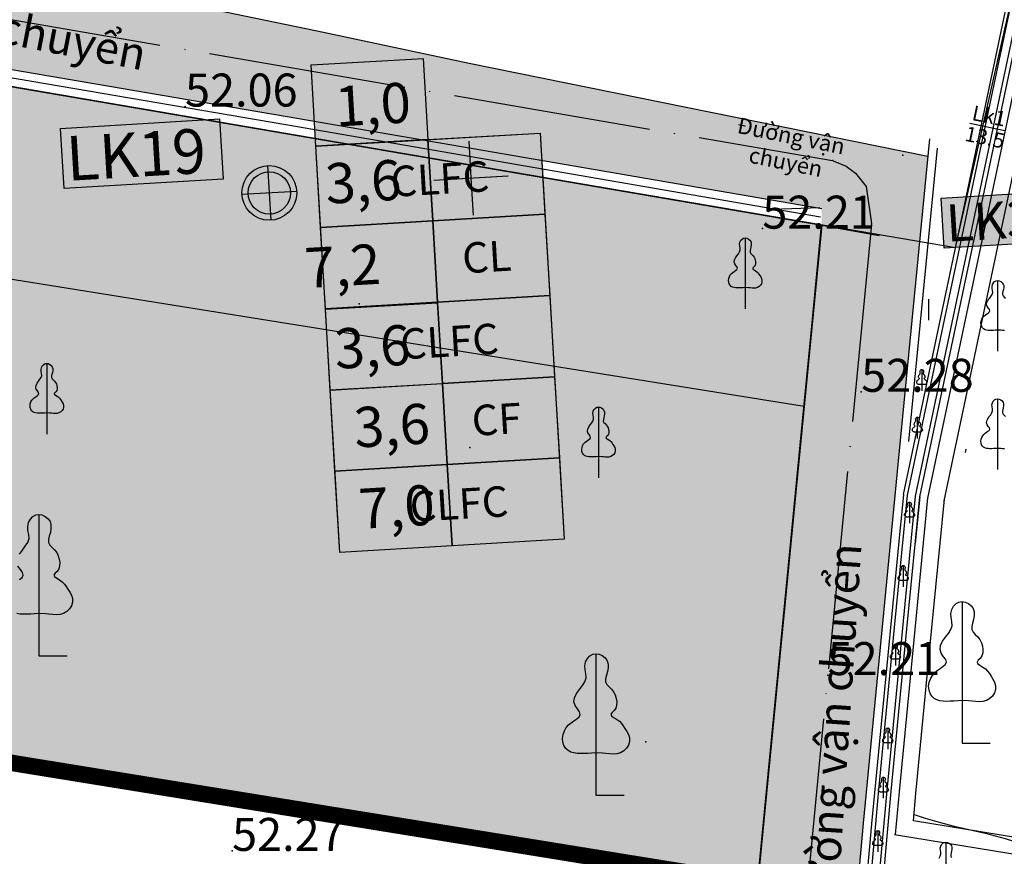
# Model space of a CAD drawing. Units: inches. Extents: x 4173 to 673724, y 1035 to 1264847.
# Drawn here: x 672913 to 673032, y 1264109 to 1264210 of the extents above; entities that cross this region are included whole.
import ezdxf

# ---------------------------------------------------------------- set-up
doc = ezdxf.new("R2010")
doc.units = ezdxf.units.IN
doc.header["$MEASUREMENT"] = 0
doc.linetypes.add('ACAD_ISO04W100', pattern=[30, 24, -3, 0, -3])
doc.linetypes.add('ACAD_ISO06W100', pattern=[36, 24, -3, 0, -3, 0, -3, 0, -3])
for name, color, linetype in [('B_Ranh_Moi', 10, 'Continuous'), ('binhdophu', 40, 'Continuous'), ('CAODO2015', 7, 'Continuous'), ('caosu', 10, 'Continuous'), ('DCCP', 7, 'Continuous'), ('LK TT', 10, 'Continuous'), ('LKhoanthu', 10, 'Continuous'), ('luoivn6', 7, 'Continuous'), ('minhlong_lines', 7, 'Continuous')]:
    doc.layers.add(name, color=color, linetype=linetype)
doc.layers.add('RANH ĐỀN BÙ MỞ RỘNG', color=3, linetype='ACAD_ISO06W100', lineweight=60)

msp = doc.modelspace()

# ---------------------------------------------------------------- hatches: boundary and pattern name
at = {"true_color": 0xe5f2ff}
msp.add_hatch(color=7, dxfattribs=at).paths.add_polyline_path([(672798.27, 1264221.43), (672792.62, 1264197.65), (672779.25, 1264141.51), (673002.08, 1264105.36), (673007.69, 1264163.12), (673009.84, 1264185.23)])
at = {"true_color": 0xffffff}
for points in [[(672962.13, 1264195.58), (672961.55, 1264205.43), (672947.96, 1264204.63), (672948.54, 1264194.78)], [(672917.59, 1264196.95), (672918.02, 1264189.66), (672937.31, 1264190.8), (672936.88, 1264198.09)], [(672951.44, 1264145.54), (672978.63, 1264147.14), (672975.73, 1264196.38), (672948.54, 1264194.78)], [(673024.33, 1264188.5), (673024.68, 1264182.42), (673040.76, 1264183.37), (673040.4, 1264189.44)]]:
    msp.add_hatch(color=7, dxfattribs=at).paths.add_polyline_path(points)
for color, points in [(151, [(672962.13, 1264195.58), (672948.54, 1264194.78), (672949.12, 1264184.93), (672962.71, 1264185.73)]), (4, [(672962.71, 1264185.73), (672949.12, 1264184.93), (672949.7, 1264175.08), (672963.29, 1264175.88)]), (151, [(672949.7, 1264175.01), (672950.28, 1264165.16), (672963.88, 1264165.96), (672963.3, 1264175.81)]), (151, [(672950.86, 1264155.38), (672951.44, 1264145.54), (672965.04, 1264146.34), (672964.46, 1264156.19)])]:
    msp.add_hatch(color=color).paths.add_polyline_path(points)
at = {"true_color": 0xe5ffff}
msp.add_hatch(color=7, dxfattribs=at).paths.add_polyline_path([(672963.87, 1264166.03), (672950.28, 1264165.23), (672950.86, 1264155.38), (672964.46, 1264156.19)])
at = {"layer": 'LKhoanthu'}
h = msp.add_hatch(color=7, dxfattribs=at)
edge = h.paths.add_edge_path()
edge.add_arc((672942.9, 1264189.12), 2.57, 0, 360)
at = {"layer": 'RANH ĐỀN BÙ MỞ RỘNG', "linetype": 'Continuous', "lineweight": 25}
h = msp.add_hatch(dxfattribs=at)
h.set_pattern_fill('DOTS', color=1, scale=40, style=0)
h.set_pattern_definition([(0, (-39252.3347, 38004.9873), (1.25, 2.5), [0, -2.5])])
h.paths.add_polyline_path([(672948.02, 1264207.91), (672960.85, 1264205.29), (672959.4, 1264198.2), (672946.57, 1264200.82)], flags=24)
h.paths.add_polyline_path([(673000, 1264198.78), (673012.83, 1264196.16), (673011.38, 1264189.07), (672998.56, 1264191.69)], flags=24)
h.paths.add_polyline_path([(673000.02, 1264033.85), (673000.6, 1264046.92), (673007.82, 1264046.61), (673007.25, 1264033.53)], flags=24)
h.paths.add_polyline_path([(673022.72, 1264193.56), (672967.12, 1264204.83), (672948.71, 1264208.75), (672931.05, 1264212.46), (672874.08, 1264222.65), (672871.47, 1264210.93), (672945.08, 1264198.34), (673009.85, 1264187.18), (673009.85, 1264185.23), (673002.11, 1264105.51), (672996.66, 1264024.23), (672993.98, 1263998.86), (673005.91, 1263997.6), (673008.61, 1264023.19), (673013.17, 1264091.08), (673014.04, 1264103.19), (673014.87, 1264112.71)])

# ---------------------------------------------------------------- linework, layer by layer
at = {"color": 250}
msp.add_line((673027.3, 1264158.06), (673027.24, 1264157.67), dxfattribs=at)
at = {"color": 251}
msp.add_lwpolyline([(673055.3, 1264310.47), (672992.3, 1264324.7), (672833.58, 1264358.04), (672823.02, 1264336.92), (672796.93, 1264221.66), (673026.06, 1264182.5), (673054.97, 1264310.55)], dxfattribs=at)
at = {"color": 1, "lineweight": 30}
for points in [[(672974.05, 1264328.6), (672832.42, 1264358.3), (672831.24, 1264353.44), (672823.03, 1264336.92), (672798.27, 1264221.43), (673009.85, 1264185.23)], [(673009.85, 1264185.23), (673002.11, 1264105.51), (672996.66, 1264024.23), (672992.2, 1263982)]]:
    msp.add_lwpolyline(points, dxfattribs=at)
at = {"color": 5}
for points in [[(673022.71, 1264152.12), (673055.26, 1264306.39)], [(673024.69, 1264151.81), (673057.21, 1264305.98)], [(673018.79, 1264111.33), (673019.26, 1264116.52), (673021.17, 1264136.19), (673022.72, 1264152.17)], [(673020.95, 1264113.01), (673021.25, 1264116.33), (673023.16, 1264136), (673024.71, 1264151.98)], [(673064.97, 1264105.81), (673020.95, 1264113.01)], [(673018.65, 1264111.36), (673064.69, 1264103.83)]]:
    msp.add_lwpolyline(points, dxfattribs=at)
at = {"color": 6}
msp.add_lwpolyline([(672798.27, 1264221.43), (672792.62, 1264197.65), (672779.25, 1264141.51), (673002.08, 1264105.36), (673007.69, 1264163.12), (673009.84, 1264185.23), (672798.27, 1264221.43)], dxfattribs=at)
for points in [[(672947.96, 1264204.63), (672961.55, 1264205.43), (672962.13, 1264195.58), (672948.54, 1264194.78)], [(672962.13, 1264195.58), (672975.73, 1264196.38), (672976.31, 1264186.53), (672962.71, 1264185.73)], [(672948.54, 1264194.78), (672962.13, 1264195.58), (672962.71, 1264185.73), (672949.12, 1264184.93)], [(672949.12, 1264184.93), (672962.71, 1264185.73), (672963.29, 1264175.88), (672949.7, 1264175.08)], [(672962.71, 1264185.73), (672976.31, 1264186.53), (672976.89, 1264176.68), (672963.29, 1264175.88)], [(672963.29, 1264175.88), (672976.89, 1264176.68), (672977.47, 1264166.84), (672963.87, 1264166.03)], [(672949.7, 1264175.01), (672963.3, 1264175.81), (672963.88, 1264165.96), (672950.28, 1264165.16)], [(672963.87, 1264166.03), (672977.47, 1264166.84), (672978.05, 1264156.99), (672964.46, 1264156.19)], [(672950.28, 1264165.23), (672963.87, 1264166.03), (672964.46, 1264156.19), (672950.86, 1264155.38)], [(672964.46, 1264156.19), (672978.05, 1264156.99), (672978.63, 1264147.14), (672965.04, 1264146.34)], [(672950.86, 1264155.38), (672964.46, 1264156.19), (672965.04, 1264146.34), (672951.44, 1264145.54)]]:
    msp.add_lwpolyline(points, close=True, dxfattribs=at)
for points in [[(672917.59, 1264196.95), (672936.88, 1264198.09), (672937.31, 1264190.8), (672918.02, 1264189.66)], [(672917.59, 1264196.95), (672936.88, 1264198.09), (672937.31, 1264190.8), (672918.02, 1264189.66)], [(673024.33, 1264188.5), (673040.4, 1264189.44), (673040.76, 1264183.37), (673024.68, 1264182.42)], [(673024.33, 1264188.5), (673040.4, 1264189.44), (673040.76, 1264183.37), (673024.68, 1264182.42)], [(672949.12, 1264184.93), (672962.71, 1264185.73), (672963.29, 1264175.88), (672949.7, 1264175.08)], [(672949.7, 1264175.01), (672963.3, 1264175.81), (672963.88, 1264165.96), (672950.28, 1264165.16)]]:
    msp.add_lwpolyline(points, close=True)
msp.add_lwpolyline([(672951.44, 1264145.54), (672948.54, 1264194.78), (672975.73, 1264196.38), (672978.63, 1264147.14)])
at = {"color": 7}
msp.add_lwpolyline([(673068.05, 1263924.94), (672987.57, 1263938.09), (672996.66, 1264024.23), (673002.11, 1264105.51), (673009.85, 1264185.23)], dxfattribs=at)
at = {"layer": 'B_Ranh_Moi', "color": 1, "const_width": 2}
msp.add_lwpolyline([(672974.05, 1264328.6), (672832.42, 1264358.3), (672831.24, 1264353.44), (672823.03, 1264336.92), (672779.25, 1264141.51), (673002.08, 1264105.36)], dxfattribs=at)
at = {"layer": 'binhdophu', "color": 42}
msp.add_lwpolyline([(673021.02, 1264113.79), (673021.29, 1264113.69), (673022.37, 1264113.33), (673023.51, 1264112.99), (673024.7, 1264112.68), (673025.91, 1264112.37), (673027.15, 1264112.07), (673028.4, 1264111.78), (673029.64, 1264111.49), (673030.87, 1264111.19), (673032.07, 1264110.86), (673033.21, 1264110.51), (673034.28, 1264110.12), (673035.26, 1264109.68), (673036.13, 1264109.17), (673036.88, 1264108.6)], dxfattribs=at)
at = {"layer": 'CAODO2015'}
for p in [(672932.69, 1264199.59, 52.06), (673019.69, 1264193.7, 52.28), (673002.65, 1264184.79, 52.21), (673014.63, 1264165.01, 52.28), (672967.22, 1264158.24, 52.11), (673010.57, 1264130.67, 52.21), (672988.52, 1264122.59, 52.17), (672938.39, 1264109.36, 52.27)]:
    msp.add_point(p, dxfattribs=at)
at = {"layer": 'caosu', "color": 3}
for points in [[(673000.57, 1264177.65), (673000.31, 1264177.63), (673000.07, 1264177.61), (672999.85, 1264177.61), (672999.63, 1264177.6), (672999.42, 1264177.61), (672999.23, 1264177.64), (672999.04, 1264177.7), (672998.88, 1264177.79), (672998.74, 1264177.92), (672998.63, 1264178.09), (672998.57, 1264178.29), (672998.55, 1264178.52), (672998.58, 1264178.75), (672998.66, 1264178.98), (672998.77, 1264179.18), (672998.91, 1264179.35), (672999.07, 1264179.48), (672999.23, 1264179.59), (672999.4, 1264179.71), (672999.55, 1264179.84), (672999.62, 1264179.98), (672999.58, 1264180.13), (672999.45, 1264180.31), (672999.3, 1264180.52), (672999.23, 1264180.74), (672999.28, 1264180.99), (672999.4, 1264181.25), (672999.57, 1264181.5), (672999.75, 1264181.73), (672999.9, 1264181.96), (672999.97, 1264182.19), (672999.96, 1264182.44), (672999.91, 1264182.69), (672999.89, 1264182.93), (672999.94, 1264183.17), (673000.05, 1264183.38), (673000.2, 1264183.53), (673000.38, 1264183.63), (673000.57, 1264183.66), (673000.76, 1264183.63), (673000.95, 1264183.54), (673001.12, 1264183.4), (673001.25, 1264183.23), (673001.3, 1264183.02), (673001.3, 1264182.8), (673001.27, 1264182.57), (673001.21, 1264182.35), (673001.16, 1264182.14), (673001.16, 1264181.95), (673001.23, 1264181.8), (673001.37, 1264181.66), (673001.52, 1264181.51), (673001.65, 1264181.35), (673001.74, 1264181.16), (673001.8, 1264180.95), (673001.83, 1264180.75), (673001.82, 1264180.54), (673001.77, 1264180.36), (673001.67, 1264180.21), (673001.55, 1264180.09), (673001.48, 1264179.99), (673001.51, 1264179.89), (673001.65, 1264179.79), (673001.82, 1264179.69), (673001.99, 1264179.57), (673002.12, 1264179.44), (673002.22, 1264179.29), (673002.33, 1264179.13), (673002.45, 1264178.95), (673002.55, 1264178.76), (673002.6, 1264178.55), (673002.6, 1264178.33), (673002.55, 1264178.12), (673002.43, 1264177.93), (673002.26, 1264177.77), (673002.05, 1264177.66), (673001.84, 1264177.59), (673001.62, 1264177.57), (673001.4, 1264177.59), (673001.18, 1264177.61), (673000.97, 1264177.63), (673000.57, 1264177.65)], [(673000.57, 1264183.66), (673000.57, 1264175.08), (673000.57, 1264175.08)], [(673031.17, 1264172.49), (673030.9, 1264172.47), (673030.67, 1264172.45), (673030.44, 1264172.45), (673030.23, 1264172.44), (673030.02, 1264172.45), (673029.82, 1264172.48), (673029.64, 1264172.54), (673029.47, 1264172.63), (673029.33, 1264172.76), (673029.23, 1264172.93), (673029.16, 1264173.13), (673029.14, 1264173.36), (673029.17, 1264173.59), (673029.25, 1264173.82), (673029.37, 1264174.02), (673029.51, 1264174.19), (673029.66, 1264174.32), (673029.83, 1264174.43), (673030, 1264174.55), (673030.14, 1264174.68), (673030.22, 1264174.82), (673030.18, 1264174.97), (673030.04, 1264175.15), (673029.9, 1264175.36), (673029.83, 1264175.58), (673029.87, 1264175.83), (673029.99, 1264176.09), (673030.16, 1264176.34), (673030.34, 1264176.57), (673030.49, 1264176.8), (673030.57, 1264177.03), (673030.55, 1264177.28), (673030.5, 1264177.53), (673030.49, 1264177.77), (673030.54, 1264178), (673030.65, 1264178.21), (673030.8, 1264178.37), (673030.97, 1264178.46), (673031.16, 1264178.49), (673031.35, 1264178.46), (673031.55, 1264178.38), (673031.72, 1264178.24), (673031.84, 1264178.06), (673031.9, 1264177.86), (673031.9, 1264177.64), (673031.86, 1264177.41), (673031.8, 1264177.19), (673031.75, 1264176.98), (673031.75, 1264176.79), (673031.83, 1264176.64), (673031.96, 1264176.5), (673032.11, 1264176.35)], [(673031.16, 1264178.49), (673031.16, 1264169.92), (673031.16, 1264169.92)], [(673022.8, 1264176.26), (673022.8, 1264173.69), (673022.8, 1264173.69)], [(673031.99, 1264172.43), (673031.77, 1264172.45), (673031.56, 1264172.47), (673031.17, 1264172.49)], [(672915.93, 1264162.45), (672915.66, 1264162.43), (672915.43, 1264162.42), (672915.2, 1264162.41), (672914.99, 1264162.41), (672914.78, 1264162.42), (672914.58, 1264162.45), (672914.4, 1264162.5), (672914.23, 1264162.59), (672914.09, 1264162.72), (672913.99, 1264162.89), (672913.92, 1264163.1), (672913.9, 1264163.32), (672913.93, 1264163.56), (672914.01, 1264163.78), (672914.13, 1264163.99), (672914.27, 1264164.15), (672914.42, 1264164.28), (672914.59, 1264164.39), (672914.76, 1264164.51), (672914.9, 1264164.64), (672914.98, 1264164.78), (672914.94, 1264164.93), (672914.8, 1264165.11), (672914.66, 1264165.32), (672914.59, 1264165.54), (672914.63, 1264165.79), (672914.75, 1264166.05), (672914.92, 1264166.3), (672915.1, 1264166.53), (672915.25, 1264166.76), (672915.33, 1264166.99), (672915.31, 1264167.24), (672915.27, 1264167.49), (672915.25, 1264167.73), (672915.3, 1264167.97), (672915.41, 1264168.18), (672915.56, 1264168.33), (672915.73, 1264168.43), (672915.92, 1264168.46), (672916.11, 1264168.43), (672916.31, 1264168.34), (672916.48, 1264168.2), (672916.6, 1264168.03), (672916.66, 1264167.82), (672916.66, 1264167.6), (672916.62, 1264167.37), (672916.56, 1264167.15), (672916.51, 1264166.94), (672916.51, 1264166.75), (672916.59, 1264166.6), (672916.72, 1264166.46), (672916.87, 1264166.31), (672917, 1264166.15), (672917.1, 1264165.96), (672917.16, 1264165.75), (672917.19, 1264165.55), (672917.18, 1264165.34), (672917.13, 1264165.16), (672917.03, 1264165.01), (672916.91, 1264164.89), (672916.83, 1264164.79), (672916.87, 1264164.69), (672917, 1264164.59), (672917.18, 1264164.49), (672917.34, 1264164.37), (672917.47, 1264164.24), (672917.58, 1264164.09), (672917.69, 1264163.94), (672917.8, 1264163.76), (672917.9, 1264163.57), (672917.96, 1264163.36), (672917.96, 1264163.14), (672917.9, 1264162.92), (672917.78, 1264162.73), (672917.62, 1264162.58), (672917.41, 1264162.46), (672917.19, 1264162.39), (672916.97, 1264162.38), (672916.75, 1264162.39), (672916.54, 1264162.41), (672916.32, 1264162.43), (672915.93, 1264162.45)], [(672915.93, 1264168.46), (672915.93, 1264159.88), (672915.93, 1264159.88)], [(673021.97, 1264165.91), (673021.89, 1264165.9), (673021.82, 1264165.9), (673021.75, 1264165.9), (673021.69, 1264165.9), (673021.63, 1264165.9), (673021.57, 1264165.91), (673021.51, 1264165.93), (673021.46, 1264165.95), (673021.42, 1264165.99), (673021.39, 1264166.04), (673021.37, 1264166.1), (673021.36, 1264166.17), (673021.37, 1264166.24), (673021.4, 1264166.31), (673021.43, 1264166.37), (673021.47, 1264166.42), (673021.52, 1264166.46), (673021.57, 1264166.49), (673021.62, 1264166.53), (673021.66, 1264166.57), (673021.69, 1264166.61), (673021.67, 1264166.66), (673021.63, 1264166.71), (673021.59, 1264166.77), (673021.57, 1264166.84), (673021.58, 1264166.91), (673021.62, 1264166.99), (673021.67, 1264167.07), (673021.72, 1264167.13), (673021.77, 1264167.2), (673021.79, 1264167.27), (673021.79, 1264167.35), (673021.77, 1264167.42), (673021.77, 1264167.5), (673021.78, 1264167.57), (673021.81, 1264167.63), (673021.86, 1264167.68), (673021.91, 1264167.7), (673021.97, 1264167.71), (673022.03, 1264167.7), (673022.08, 1264167.68), (673022.14, 1264167.64), (673022.17, 1264167.58), (673022.19, 1264167.52), (673022.19, 1264167.46), (673022.18, 1264167.39), (673022.16, 1264167.32), (673022.15, 1264167.26), (673022.15, 1264167.2), (673022.17, 1264167.16), (673022.21, 1264167.11), (673022.25, 1264167.07), (673022.29, 1264167.02), (673022.32, 1264166.96), (673022.34, 1264166.9), (673022.35, 1264166.84), (673022.35, 1264166.78), (673022.33, 1264166.72), (673022.3, 1264166.68), (673022.26, 1264166.64), (673022.24, 1264166.61), (673022.25, 1264166.58), (673022.29, 1264166.55), (673022.35, 1264166.52), (673022.39, 1264166.49), (673022.43, 1264166.45), (673022.47, 1264166.4), (673022.5, 1264166.36), (673022.53, 1264166.3), (673022.56, 1264166.24), (673022.58, 1264166.18), (673022.58, 1264166.12), (673022.56, 1264166.05), (673022.53, 1264165.99), (673022.48, 1264165.95), (673022.41, 1264165.91), (673022.35, 1264165.89), (673022.28, 1264165.89), (673022.22, 1264165.89), (673022.15, 1264165.9), (673022.09, 1264165.9), (673021.97, 1264165.91)], [(673021.97, 1264167.71), (673021.97, 1264165.14), (673021.97, 1264165.14)], [(673031.16, 1264158.15), (673030.89, 1264158.13), (673030.66, 1264158.12), (673030.43, 1264158.11), (673030.22, 1264158.11), (673030.01, 1264158.12), (673029.81, 1264158.15), (673029.63, 1264158.2), (673029.47, 1264158.29), (673029.33, 1264158.42), (673029.22, 1264158.59), (673029.15, 1264158.8), (673029.13, 1264159.02), (673029.16, 1264159.26), (673029.24, 1264159.48), (673029.36, 1264159.69), (673029.5, 1264159.85), (673029.65, 1264159.98), (673029.82, 1264160.1), (673029.99, 1264160.22), (673030.13, 1264160.34), (673030.21, 1264160.48), (673030.17, 1264160.64), (673030.03, 1264160.82), (673029.89, 1264161.02), (673029.82, 1264161.25), (673029.86, 1264161.5), (673029.98, 1264161.75), (673030.15, 1264162), (673030.34, 1264162.23), (673030.48, 1264162.46), (673030.56, 1264162.7), (673030.55, 1264162.94), (673030.5, 1264163.19), (673030.48, 1264163.44), (673030.53, 1264163.67), (673030.64, 1264163.88), (673030.79, 1264164.04), (673030.96, 1264164.13), (673031.15, 1264164.16), (673031.35, 1264164.13), (673031.54, 1264164.05), (673031.71, 1264163.91), (673031.83, 1264163.73), (673031.89, 1264163.53), (673031.89, 1264163.31), (673031.85, 1264163.08), (673031.79, 1264162.86), (673031.75, 1264162.64), (673031.74, 1264162.46), (673031.82, 1264162.3), (673031.96, 1264162.16), (673032.1, 1264162.02)], [(673031.16, 1264164.16), (673031.16, 1264155.58), (673031.16, 1264155.58)], [(672982.79, 1264157.15), (672982.52, 1264157.13), (672982.29, 1264157.12), (672982.07, 1264157.11), (672981.85, 1264157.11), (672981.64, 1264157.12), (672981.44, 1264157.15), (672981.26, 1264157.2), (672981.1, 1264157.29), (672980.96, 1264157.42), (672980.85, 1264157.59), (672980.78, 1264157.8), (672980.76, 1264158.02), (672980.8, 1264158.26), (672980.87, 1264158.48), (672980.99, 1264158.69), (672981.13, 1264158.85), (672981.28, 1264158.98), (672981.45, 1264159.1), (672981.62, 1264159.22), (672981.77, 1264159.34), (672981.84, 1264159.48), (672981.8, 1264159.64), (672981.67, 1264159.82), (672981.52, 1264160.02), (672981.45, 1264160.25), (672981.49, 1264160.5), (672981.61, 1264160.75), (672981.79, 1264161), (672981.97, 1264161.23), (672982.12, 1264161.46), (672982.19, 1264161.7), (672982.18, 1264161.94), (672982.13, 1264162.19), (672982.11, 1264162.44), (672982.16, 1264162.67), (672982.27, 1264162.88), (672982.42, 1264163.04), (672982.59, 1264163.13), (672982.78, 1264163.16), (672982.98, 1264163.13), (672983.17, 1264163.05), (672983.34, 1264162.91), (672983.46, 1264162.73), (672983.52, 1264162.53), (672983.52, 1264162.31), (672983.48, 1264162.08), (672983.42, 1264161.86), (672983.38, 1264161.64), (672983.37, 1264161.46), (672983.45, 1264161.3), (672983.59, 1264161.16), (672983.74, 1264161.02), (672983.86, 1264160.85), (672983.96, 1264160.66), (672984.02, 1264160.46), (672984.05, 1264160.25), (672984.04, 1264160.05), (672983.99, 1264159.86), (672983.89, 1264159.71), (672983.77, 1264159.6), (672983.69, 1264159.49), (672983.73, 1264159.4), (672983.86, 1264159.3), (672984.04, 1264159.19), (672984.21, 1264159.07), (672984.33, 1264158.94), (672984.44, 1264158.8), (672984.55, 1264158.64), (672984.66, 1264158.46), (672984.76, 1264158.27), (672984.82, 1264158.06), (672984.82, 1264157.84), (672984.76, 1264157.62), (672984.64, 1264157.43), (672984.48, 1264157.28), (672984.27, 1264157.16), (672984.05, 1264157.09), (672983.84, 1264157.08), (672983.62, 1264157.09), (672983.4, 1264157.11), (672983.18, 1264157.13), (672982.79, 1264157.15)], [(672982.79, 1264163.16), (672982.79, 1264154.58), (672982.79, 1264154.58)], [(673021.44, 1264160.14), (673021.35, 1264160.13), (673021.28, 1264160.13), (673021.22, 1264160.13), (673021.15, 1264160.13), (673021.09, 1264160.13), (673021.03, 1264160.14), (673020.98, 1264160.15), (673020.93, 1264160.18), (673020.88, 1264160.22), (673020.85, 1264160.27), (673020.83, 1264160.33), (673020.83, 1264160.4), (673020.84, 1264160.47), (673020.86, 1264160.54), (673020.89, 1264160.6), (673020.94, 1264160.65), (673020.98, 1264160.69), (673021.03, 1264160.72), (673021.08, 1264160.76), (673021.13, 1264160.8), (673021.15, 1264160.84), (673021.14, 1264160.88), (673021.1, 1264160.94), (673021.05, 1264161), (673021.03, 1264161.07), (673021.05, 1264161.14), (673021.08, 1264161.22), (673021.13, 1264161.29), (673021.19, 1264161.36), (673021.23, 1264161.43), (673021.25, 1264161.5), (673021.25, 1264161.58), (673021.24, 1264161.65), (673021.23, 1264161.72), (673021.25, 1264161.79), (673021.28, 1264161.86), (673021.32, 1264161.9), (673021.38, 1264161.93), (673021.43, 1264161.94), (673021.49, 1264161.93), (673021.55, 1264161.91), (673021.6, 1264161.87), (673021.64, 1264161.81), (673021.65, 1264161.75), (673021.65, 1264161.69), (673021.64, 1264161.62), (673021.62, 1264161.55), (673021.61, 1264161.49), (673021.61, 1264161.43), (673021.63, 1264161.38), (673021.67, 1264161.34), (673021.72, 1264161.3), (673021.76, 1264161.25), (673021.79, 1264161.19), (673021.8, 1264161.13), (673021.81, 1264161.07), (673021.81, 1264161.01), (673021.79, 1264160.95), (673021.76, 1264160.91), (673021.73, 1264160.87), (673021.71, 1264160.84), (673021.72, 1264160.81), (673021.76, 1264160.78), (673021.81, 1264160.75), (673021.86, 1264160.71), (673021.9, 1264160.68), (673021.93, 1264160.63), (673021.96, 1264160.58), (673022, 1264160.53), (673022.03, 1264160.47), (673022.04, 1264160.41), (673022.04, 1264160.34), (673022.03, 1264160.28), (673021.99, 1264160.22), (673021.94, 1264160.18), (673021.88, 1264160.14), (673021.81, 1264160.12), (673021.75, 1264160.12), (673021.68, 1264160.12), (673021.62, 1264160.13), (673021.55, 1264160.13), (673021.44, 1264160.14)], [(673021.43, 1264161.94), (673021.43, 1264159.37), (673021.43, 1264159.37)], [(673031.98, 1264158.09), (673031.77, 1264158.11), (673031.55, 1264158.13), (673031.16, 1264158.15)], [(673020.49, 1264149.84), (673020.41, 1264149.84), (673020.34, 1264149.83), (673020.27, 1264149.83), (673020.21, 1264149.83), (673020.14, 1264149.83), (673020.08, 1264149.84), (673020.03, 1264149.86), (673019.98, 1264149.88), (673019.94, 1264149.92), (673019.9, 1264149.97), (673019.88, 1264150.04), (673019.88, 1264150.1), (673019.89, 1264150.17), (673019.91, 1264150.24), (673019.95, 1264150.3), (673019.99, 1264150.35), (673020.03, 1264150.39), (673020.09, 1264150.43), (673020.14, 1264150.46), (673020.18, 1264150.5), (673020.2, 1264150.54), (673020.19, 1264150.59), (673020.15, 1264150.64), (673020.11, 1264150.7), (673020.09, 1264150.77), (673020.1, 1264150.85), (673020.13, 1264150.92), (673020.19, 1264151), (673020.24, 1264151.07), (673020.28, 1264151.14), (673020.31, 1264151.21), (673020.3, 1264151.28), (673020.29, 1264151.35), (673020.28, 1264151.43), (673020.3, 1264151.5), (673020.33, 1264151.56), (673020.38, 1264151.61), (673020.43, 1264151.64), (673020.48, 1264151.65), (673020.54, 1264151.64), (673020.6, 1264151.61), (673020.65, 1264151.57), (673020.69, 1264151.52), (673020.71, 1264151.45), (673020.71, 1264151.39), (673020.7, 1264151.32), (673020.68, 1264151.25), (673020.66, 1264151.19), (673020.66, 1264151.13), (673020.69, 1264151.09), (673020.73, 1264151.05), (673020.77, 1264151), (673020.81, 1264150.95), (673020.84, 1264150.9), (673020.86, 1264150.83), (673020.86, 1264150.77), (673020.86, 1264150.71), (673020.85, 1264150.66), (673020.82, 1264150.61), (673020.78, 1264150.58), (673020.76, 1264150.54), (673020.77, 1264150.52), (673020.81, 1264150.49), (673020.86, 1264150.45), (673020.91, 1264150.42), (673020.95, 1264150.38), (673020.98, 1264150.34), (673021.01, 1264150.29), (673021.05, 1264150.23), (673021.08, 1264150.18), (673021.1, 1264150.11), (673021.1, 1264150.05), (673021.08, 1264149.98), (673021.04, 1264149.93), (673020.99, 1264149.88), (673020.93, 1264149.85), (673020.87, 1264149.82), (673020.8, 1264149.82), (673020.73, 1264149.82), (673020.67, 1264149.83), (673020.6, 1264149.84), (673020.49, 1264149.84)], [(673020.49, 1264151.65), (673020.49, 1264149.07), (673020.49, 1264149.07)], [(672912.62, 1264145.32), (672912.97, 1264145.82), (672913.33, 1264146.28), (672913.63, 1264146.74), (672913.78, 1264147.21), (672913.75, 1264147.7), (672913.65, 1264148.2), (672913.62, 1264148.69), (672913.72, 1264149.16), (672913.94, 1264149.58), (672914.24, 1264149.89), (672914.59, 1264150.08), (672914.97, 1264150.14), (672915.35, 1264150.08), (672915.74, 1264149.91), (672916.08, 1264149.63), (672916.33, 1264149.28), (672916.44, 1264148.87), (672916.44, 1264148.43), (672916.37, 1264147.97), (672916.24, 1264147.53), (672916.15, 1264147.1), (672916.15, 1264146.73), (672916.3, 1264146.42), (672916.57, 1264146.14), (672916.87, 1264145.85), (672917.13, 1264145.52), (672917.32, 1264145.14), (672917.44, 1264144.73), (672917.5, 1264144.32), (672917.48, 1264143.91), (672917.38, 1264143.54), (672917.18, 1264143.24), (672916.94, 1264143.01), (672916.79, 1264142.8), (672916.85, 1264142.61), (672917.13, 1264142.41), (672917.48, 1264142.2), (672917.81, 1264141.96), (672918.07, 1264141.71), (672918.28, 1264141.42), (672918.5, 1264141.1), (672918.73, 1264140.74), (672918.92, 1264140.36), (672919.04, 1264139.94), (672919.04, 1264139.5), (672918.92, 1264139.07), (672918.68, 1264138.69), (672918.36, 1264138.38), (672917.94, 1264138.15), (672917.51, 1264138.01), (672917.07, 1264137.98), (672916.63, 1264138.01), (672916.19, 1264138.05), (672915.77, 1264138.09), (672914.98, 1264138.13)], [(672914.97, 1264150.14), (672914.97, 1264132.99), (672918.39, 1264132.99)], [(672912.64, 1264142.25), (672912.93, 1264142.5), (672913.08, 1264142.78), (672913, 1264143.09), (672912.73, 1264143.45), (672912.44, 1264143.86)], [(673019.72, 1264142.16), (673019.64, 1264142.15), (673019.57, 1264142.14), (673019.51, 1264142.14), (673019.44, 1264142.14), (673019.38, 1264142.14), (673019.32, 1264142.15), (673019.27, 1264142.17), (673019.22, 1264142.2), (673019.17, 1264142.24), (673019.14, 1264142.29), (673019.12, 1264142.35), (673019.12, 1264142.42), (673019.13, 1264142.49), (673019.15, 1264142.55), (673019.18, 1264142.62), (673019.23, 1264142.67), (673019.27, 1264142.7), (673019.32, 1264142.74), (673019.37, 1264142.77), (673019.42, 1264142.81), (673019.44, 1264142.85), (673019.43, 1264142.9), (673019.39, 1264142.95), (673019.34, 1264143.02), (673019.32, 1264143.08), (673019.34, 1264143.16), (673019.37, 1264143.23), (673019.42, 1264143.31), (673019.48, 1264143.38), (673019.52, 1264143.45), (673019.54, 1264143.52), (673019.54, 1264143.59), (673019.53, 1264143.67), (673019.52, 1264143.74), (673019.54, 1264143.81), (673019.57, 1264143.87), (673019.61, 1264143.92), (673019.67, 1264143.95), (673019.72, 1264143.96), (673019.78, 1264143.95), (673019.84, 1264143.92), (673019.89, 1264143.88), (673019.93, 1264143.83), (673019.94, 1264143.77), (673019.94, 1264143.7), (673019.93, 1264143.63), (673019.91, 1264143.57), (673019.9, 1264143.5), (673019.9, 1264143.45), (673019.92, 1264143.4), (673019.96, 1264143.36), (673020.01, 1264143.31), (673020.05, 1264143.26), (673020.07, 1264143.21), (673020.09, 1264143.15), (673020.1, 1264143.08), (673020.1, 1264143.02), (673020.08, 1264142.97), (673020.05, 1264142.92), (673020.02, 1264142.89), (673020, 1264142.86), (673020.01, 1264142.83), (673020.05, 1264142.8), (673020.1, 1264142.77), (673020.15, 1264142.73), (673020.19, 1264142.69), (673020.22, 1264142.65), (673020.25, 1264142.6), (673020.29, 1264142.55), (673020.32, 1264142.49), (673020.33, 1264142.43), (673020.33, 1264142.36), (673020.32, 1264142.3), (673020.28, 1264142.24), (673020.23, 1264142.19), (673020.17, 1264142.16), (673020.1, 1264142.14), (673020.04, 1264142.13), (673019.97, 1264142.14), (673019.91, 1264142.14), (673019.84, 1264142.15), (673019.72, 1264142.16)], [(673019.72, 1264143.96), (673019.72, 1264141.38), (673019.72, 1264141.38)], [(673026.86, 1264127.57), (673026.33, 1264127.53), (673025.86, 1264127.5), (673025.41, 1264127.49), (673024.98, 1264127.48), (673024.56, 1264127.5), (673024.16, 1264127.56), (673023.8, 1264127.67), (673023.47, 1264127.85), (673023.19, 1264128.11), (673022.98, 1264128.45), (673022.85, 1264128.86), (673022.8, 1264129.31), (673022.87, 1264129.78), (673023.03, 1264130.23), (673023.26, 1264130.64), (673023.54, 1264130.97), (673023.84, 1264131.23), (673024.18, 1264131.46), (673024.52, 1264131.7), (673024.81, 1264131.95), (673024.96, 1264132.23), (673024.87, 1264132.54), (673024.61, 1264132.9), (673024.32, 1264133.31), (673024.18, 1264133.76), (673024.26, 1264134.26), (673024.5, 1264134.77), (673024.85, 1264135.27), (673025.21, 1264135.73), (673025.51, 1264136.19), (673025.66, 1264136.66), (673025.63, 1264137.15), (673025.53, 1264137.65), (673025.5, 1264138.14), (673025.6, 1264138.61), (673025.82, 1264139.03), (673026.12, 1264139.34), (673026.47, 1264139.53), (673026.84, 1264139.59), (673027.23, 1264139.53), (673027.62, 1264139.36), (673027.96, 1264139.08), (673028.21, 1264138.73), (673028.32, 1264138.32), (673028.32, 1264137.88), (673028.25, 1264137.42), (673028.12, 1264136.98), (673028.03, 1264136.55), (673028.02, 1264136.18), (673028.18, 1264135.87), (673028.45, 1264135.59), (673028.75, 1264135.3), (673029, 1264134.97), (673029.19, 1264134.59), (673029.32, 1264134.18), (673029.38, 1264133.77), (673029.36, 1264133.36), (673029.26, 1264132.99), (673029.05, 1264132.69), (673028.82, 1264132.46), (673028.67, 1264132.25), (673028.73, 1264132.06), (673029, 1264131.86), (673029.36, 1264131.65), (673029.69, 1264131.41), (673029.94, 1264131.15), (673030.16, 1264130.86), (673030.37, 1264130.54), (673030.6, 1264130.18), (673030.8, 1264129.8), (673030.92, 1264129.38), (673030.92, 1264128.94), (673030.8, 1264128.51), (673030.56, 1264128.13), (673030.23, 1264127.82), (673029.82, 1264127.59), (673029.38, 1264127.45), (673028.95, 1264127.42), (673028.51, 1264127.45), (673028.07, 1264127.49), (673027.64, 1264127.53), (673026.86, 1264127.57)], [(673026.85, 1264139.59), (673026.85, 1264122.43), (673030.27, 1264122.43)], [(672914.98, 1264138.13), (672914.45, 1264138.09), (672913.98, 1264138.06), (672913.53, 1264138.05), (672913.1, 1264138.04), (672912.68, 1264138.06), (672912.29, 1264138.12)], [(673018.78, 1264132.62), (673018.7, 1264132.61), (673018.63, 1264132.61), (673018.56, 1264132.61), (673018.5, 1264132.61), (673018.43, 1264132.61), (673018.37, 1264132.62), (673018.32, 1264132.64), (673018.27, 1264132.66), (673018.23, 1264132.7), (673018.19, 1264132.75), (673018.17, 1264132.81), (673018.17, 1264132.88), (673018.18, 1264132.95), (673018.2, 1264133.02), (673018.24, 1264133.08), (673018.28, 1264133.13), (673018.32, 1264133.17), (673018.38, 1264133.2), (673018.43, 1264133.24), (673018.47, 1264133.28), (673018.49, 1264133.32), (673018.48, 1264133.37), (673018.44, 1264133.42), (673018.4, 1264133.48), (673018.38, 1264133.55), (673018.39, 1264133.62), (673018.42, 1264133.7), (673018.48, 1264133.78), (673018.53, 1264133.84), (673018.57, 1264133.91), (673018.6, 1264133.98), (673018.59, 1264134.06), (673018.58, 1264134.13), (673018.57, 1264134.21), (673018.59, 1264134.28), (673018.62, 1264134.34), (673018.67, 1264134.39), (673018.72, 1264134.41), (673018.77, 1264134.42), (673018.83, 1264134.41), (673018.89, 1264134.39), (673018.94, 1264134.35), (673018.98, 1264134.29), (673019, 1264134.23), (673019, 1264134.17), (673018.98, 1264134.1), (673018.97, 1264134.03), (673018.95, 1264133.97), (673018.95, 1264133.91), (673018.97, 1264133.87), (673019.02, 1264133.82), (673019.06, 1264133.78), (673019.1, 1264133.73), (673019.13, 1264133.67), (673019.15, 1264133.61), (673019.15, 1264133.55), (673019.15, 1264133.49), (673019.14, 1264133.43), (673019.11, 1264133.39), (673019.07, 1264133.35), (673019.05, 1264133.32), (673019.06, 1264133.29), (673019.1, 1264133.26), (673019.15, 1264133.23), (673019.2, 1264133.2), (673019.24, 1264133.16), (673019.27, 1264133.11), (673019.3, 1264133.07), (673019.34, 1264133.01), (673019.37, 1264132.96), (673019.39, 1264132.89), (673019.39, 1264132.83), (673019.37, 1264132.76), (673019.33, 1264132.7), (673019.28, 1264132.66), (673019.22, 1264132.62), (673019.16, 1264132.6), (673019.09, 1264132.6), (673019.02, 1264132.6), (673018.96, 1264132.61), (673018.89, 1264132.61), (673018.78, 1264132.62)], [(673018.78, 1264134.42), (673018.78, 1264131.85), (673018.78, 1264131.85)], [(672982.49, 1264121.24), (672981.95, 1264121.2), (672981.48, 1264121.17), (672981.04, 1264121.16), (672980.61, 1264121.15), (672980.19, 1264121.17), (672979.79, 1264121.23), (672979.43, 1264121.34), (672979.1, 1264121.52), (672978.82, 1264121.78), (672978.61, 1264122.12), (672978.47, 1264122.53), (672978.43, 1264122.98), (672978.5, 1264123.45), (672978.66, 1264123.9), (672978.89, 1264124.31), (672979.17, 1264124.64), (672979.47, 1264124.9), (672979.81, 1264125.13), (672980.15, 1264125.37), (672980.44, 1264125.62), (672980.58, 1264125.9), (672980.5, 1264126.21), (672980.24, 1264126.57), (672979.95, 1264126.98), (672979.81, 1264127.43), (672979.89, 1264127.93), (672980.13, 1264128.44), (672980.48, 1264128.94), (672980.84, 1264129.4), (672981.14, 1264129.86), (672981.29, 1264130.33), (672981.26, 1264130.82), (672981.16, 1264131.32), (672981.13, 1264131.81), (672981.23, 1264132.28), (672981.45, 1264132.7), (672981.75, 1264133.01), (672982.09, 1264133.2), (672982.47, 1264133.26), (672982.86, 1264133.2), (672983.25, 1264133.03), (672983.59, 1264132.75), (672983.83, 1264132.4), (672983.95, 1264131.99), (672983.95, 1264131.55), (672983.87, 1264131.09), (672983.75, 1264130.65), (672983.66, 1264130.22), (672983.65, 1264129.85), (672983.81, 1264129.54), (672984.08, 1264129.26), (672984.38, 1264128.97), (672984.63, 1264128.64), (672984.82, 1264128.26), (672984.95, 1264127.85), (672985, 1264127.44), (672984.99, 1264127.03), (672984.89, 1264126.66), (672984.68, 1264126.36), (672984.44, 1264126.13), (672984.3, 1264125.92), (672984.36, 1264125.73), (672984.63, 1264125.53), (672984.99, 1264125.32), (672985.32, 1264125.08), (672985.57, 1264124.82), (672985.79, 1264124.53), (672986, 1264124.21), (672986.23, 1264123.85), (672986.43, 1264123.47), (672986.55, 1264123.05), (672986.55, 1264122.61), (672986.43, 1264122.18), (672986.19, 1264121.8), (672985.86, 1264121.49), (672985.45, 1264121.26), (672985.01, 1264121.12), (672984.58, 1264121.09), (672984.14, 1264121.12), (672983.7, 1264121.16), (672983.27, 1264121.2), (672982.49, 1264121.24)], [(672982.48, 1264133.26), (672982.48, 1264116.11), (672985.9, 1264116.11)], [(673017.85, 1264122.46), (673017.77, 1264122.45), (673017.7, 1264122.45), (673017.63, 1264122.45), (673017.57, 1264122.44), (673017.5, 1264122.45), (673017.45, 1264122.46), (673017.39, 1264122.47), (673017.34, 1264122.5), (673017.3, 1264122.54), (673017.27, 1264122.59), (673017.25, 1264122.65), (673017.24, 1264122.72), (673017.25, 1264122.79), (673017.27, 1264122.86), (673017.31, 1264122.92), (673017.35, 1264122.97), (673017.4, 1264123.01), (673017.45, 1264123.04), (673017.5, 1264123.08), (673017.54, 1264123.11), (673017.56, 1264123.16), (673017.55, 1264123.2), (673017.51, 1264123.26), (673017.47, 1264123.32), (673017.45, 1264123.39), (673017.46, 1264123.46), (673017.5, 1264123.54), (673017.55, 1264123.61), (673017.6, 1264123.68), (673017.65, 1264123.75), (673017.67, 1264123.82), (673017.67, 1264123.89), (673017.65, 1264123.97), (673017.65, 1264124.04), (673017.66, 1264124.11), (673017.69, 1264124.18), (673017.74, 1264124.22), (673017.79, 1264124.25), (673017.85, 1264124.26), (673017.91, 1264124.25), (673017.96, 1264124.23), (673018.01, 1264124.18), (673018.05, 1264124.13), (673018.07, 1264124.07), (673018.07, 1264124), (673018.06, 1264123.93), (673018.04, 1264123.87), (673018.03, 1264123.8), (673018.02, 1264123.75), (673018.05, 1264123.7), (673018.09, 1264123.66), (673018.13, 1264123.62), (673018.17, 1264123.57), (673018.2, 1264123.51), (673018.22, 1264123.45), (673018.23, 1264123.39), (673018.22, 1264123.33), (673018.21, 1264123.27), (673018.18, 1264123.23), (673018.14, 1264123.19), (673018.12, 1264123.16), (673018.13, 1264123.13), (673018.17, 1264123.1), (673018.22, 1264123.07), (673018.27, 1264123.03), (673018.31, 1264122.99), (673018.34, 1264122.95), (673018.38, 1264122.9), (673018.41, 1264122.85), (673018.44, 1264122.79), (673018.46, 1264122.73), (673018.46, 1264122.66), (673018.44, 1264122.6), (673018.41, 1264122.54), (673018.36, 1264122.49), (673018.29, 1264122.46), (673018.23, 1264122.44), (673018.16, 1264122.43), (673018.1, 1264122.44), (673018.03, 1264122.45), (673017.97, 1264122.45), (673017.85, 1264122.46)], [(673017.85, 1264124.26), (673017.85, 1264121.69), (673017.85, 1264121.69)], [(673017.31, 1264116.5), (673017.23, 1264116.5), (673017.16, 1264116.49), (673017.1, 1264116.49), (673017.03, 1264116.49), (673016.97, 1264116.49), (673016.91, 1264116.5), (673016.86, 1264116.52), (673016.81, 1264116.54), (673016.76, 1264116.58), (673016.73, 1264116.63), (673016.71, 1264116.69), (673016.71, 1264116.76), (673016.72, 1264116.83), (673016.74, 1264116.9), (673016.77, 1264116.96), (673016.82, 1264117.01), (673016.86, 1264117.05), (673016.91, 1264117.08), (673016.96, 1264117.12), (673017.01, 1264117.16), (673017.03, 1264117.2), (673017.02, 1264117.25), (673016.98, 1264117.3), (673016.93, 1264117.36), (673016.91, 1264117.43), (673016.92, 1264117.5), (673016.96, 1264117.58), (673017.01, 1264117.66), (673017.07, 1264117.72), (673017.11, 1264117.79), (673017.13, 1264117.86), (673017.13, 1264117.94), (673017.12, 1264118.01), (673017.11, 1264118.09), (673017.12, 1264118.16), (673017.16, 1264118.22), (673017.2, 1264118.27), (673017.25, 1264118.29), (673017.31, 1264118.3), (673017.37, 1264118.29), (673017.43, 1264118.27), (673017.48, 1264118.23), (673017.52, 1264118.17), (673017.53, 1264118.11), (673017.53, 1264118.05), (673017.52, 1264117.98), (673017.5, 1264117.91), (673017.49, 1264117.85), (673017.49, 1264117.79), (673017.51, 1264117.75), (673017.55, 1264117.7), (673017.6, 1264117.66), (673017.64, 1264117.61), (673017.66, 1264117.55), (673017.68, 1264117.49), (673017.69, 1264117.43), (673017.69, 1264117.37), (673017.67, 1264117.31), (673017.64, 1264117.27), (673017.61, 1264117.23), (673017.59, 1264117.2), (673017.59, 1264117.17), (673017.64, 1264117.14), (673017.69, 1264117.11), (673017.74, 1264117.08), (673017.78, 1264117.04), (673017.81, 1264116.99), (673017.84, 1264116.95), (673017.88, 1264116.89), (673017.91, 1264116.84), (673017.92, 1264116.77), (673017.92, 1264116.71), (673017.91, 1264116.64), (673017.87, 1264116.59), (673017.82, 1264116.54), (673017.76, 1264116.5), (673017.69, 1264116.48), (673017.63, 1264116.48), (673017.56, 1264116.48), (673017.5, 1264116.49), (673017.43, 1264116.5), (673017.31, 1264116.5)], [(673017.31, 1264118.3), (673017.31, 1264115.73), (673017.31, 1264115.73)], [(673016.64, 1264110.02), (673016.56, 1264110.01), (673016.49, 1264110.01), (673016.43, 1264110.01), (673016.36, 1264110.01), (673016.3, 1264110.01), (673016.24, 1264110.02), (673016.19, 1264110.03), (673016.14, 1264110.06), (673016.09, 1264110.1), (673016.06, 1264110.15), (673016.04, 1264110.21), (673016.04, 1264110.28), (673016.05, 1264110.35), (673016.07, 1264110.42), (673016.1, 1264110.48), (673016.15, 1264110.53), (673016.19, 1264110.57), (673016.24, 1264110.6), (673016.29, 1264110.64), (673016.34, 1264110.68), (673016.36, 1264110.72), (673016.35, 1264110.77), (673016.31, 1264110.82), (673016.26, 1264110.88), (673016.24, 1264110.95), (673016.25, 1264111.02), (673016.29, 1264111.1), (673016.34, 1264111.17), (673016.4, 1264111.24), (673016.44, 1264111.31), (673016.46, 1264111.38), (673016.46, 1264111.46), (673016.45, 1264111.53), (673016.44, 1264111.6), (673016.46, 1264111.68), (673016.49, 1264111.74), (673016.53, 1264111.78), (673016.59, 1264111.81), (673016.64, 1264111.82), (673016.7, 1264111.81), (673016.76, 1264111.79), (673016.81, 1264111.75), (673016.85, 1264111.69), (673016.86, 1264111.63), (673016.86, 1264111.57), (673016.85, 1264111.5), (673016.83, 1264111.43), (673016.82, 1264111.37), (673016.82, 1264111.31), (673016.84, 1264111.26), (673016.88, 1264111.22), (673016.93, 1264111.18), (673016.97, 1264111.13), (673016.99, 1264111.07), (673017.01, 1264111.01), (673017.02, 1264110.95), (673017.02, 1264110.89), (673017, 1264110.83), (673016.97, 1264110.79), (673016.94, 1264110.75), (673016.92, 1264110.72), (673016.93, 1264110.69), (673016.97, 1264110.66), (673017.02, 1264110.63), (673017.07, 1264110.6), (673017.11, 1264110.56), (673017.14, 1264110.51), (673017.17, 1264110.47), (673017.21, 1264110.41), (673017.24, 1264110.35), (673017.25, 1264110.29), (673017.25, 1264110.23), (673017.24, 1264110.16), (673017.2, 1264110.1), (673017.15, 1264110.06), (673017.09, 1264110.02), (673017.02, 1264110), (673016.96, 1264110), (673016.89, 1264110), (673016.83, 1264110.01), (673016.76, 1264110.01), (673016.64, 1264110.02)], [(673016.64, 1264111.82), (673016.64, 1264109.25), (673016.64, 1264109.25)], [(673024.08, 1264108.49), (673024.22, 1264108.72), (673024.3, 1264108.96), (673024.29, 1264109.2), (673024.24, 1264109.45), (673024.22, 1264109.7), (673024.27, 1264109.93), (673024.38, 1264110.14), (673024.53, 1264110.3), (673024.7, 1264110.39), (673024.89, 1264110.42), (673025.09, 1264110.39), (673025.28, 1264110.31), (673025.45, 1264110.17), (673025.57, 1264109.99), (673025.63, 1264109.79), (673025.63, 1264109.57), (673025.59, 1264109.34), (673025.53, 1264109.12), (673025.49, 1264108.9), (673025.48, 1264108.72), (673025.56, 1264108.56)], [(673024.9, 1264110.42), (673024.9, 1264101.85), (673024.9, 1264101.85)]]:
    msp.add_lwpolyline(points, dxfattribs=at)
at = {"layer": 'DCCP', "color": 251}
for points in [[(672942.7, 1264192.43), (672943.09, 1264185.8)], [(672946.21, 1264189.31), (672939.58, 1264188.92)], [(673003.89, 1264187.17), (673009.61, 1264187.37)], [(673003.9, 1264187.17), (673009.62, 1264187.37)]]:
    msp.add_lwpolyline(points, dxfattribs=at)
at = {"layer": 'LK TT', "color": 5}
msp.add_point((672953.8, 1264175.69), dxfattribs=at)
at = {"layer": 'LKhoanthu', "color": 7}
for radius in [3.32, 2.57]:
    msp.add_circle((672942.9, 1264189.12), radius, dxfattribs=at)
at = {"layer": 'luoivn6', "color": 7}
for points in [[(672967.06, 1264195.4), (672967.33, 1264190.91), (672967.59, 1264186.42)], [(672967.07, 1264195.4), (672967.34, 1264190.91), (672967.6, 1264186.42)], [(672971.83, 1264191.17), (672962.84, 1264190.64)], [(672971.82, 1264191.17), (672962.84, 1264190.64)]]:
    msp.add_lwpolyline(points, dxfattribs=at)
at = {"layer": 'minhlong_lines', "color": 7}
for p, q in [((673009.83, 1264185.23), (672798.25, 1264221.43)), ((672792.63, 1264197.8), (673007.71, 1264163.27)), ((673007.71, 1264163.27), (673009.83, 1264185.23)), ((673007.72, 1264163.27), (673009.85, 1264185.23)), ((673007.72, 1264163.27), (673009.85, 1264185.23)), ((673009.83, 1264185.23), (673016.81, 1264183.95)), ((673002.1, 1264105.51), (673007.71, 1264163.27)), ((673002.11, 1264105.51), (673007.72, 1264163.27)), ((672779.26, 1264141.66), (673002.1, 1264105.51))]:
    msp.add_line(p, q, dxfattribs=at)
for points in [[(673009.85, 1264187.18), (672945.08, 1264198.34), (672800.66, 1264223.04), (672824.93, 1264336.26), (672833.13, 1264352.75), (672833.91, 1264355.94), (672953.01, 1264330.97)], [(673009.85, 1264187.18), (672945.08, 1264198.34), (672800.66, 1264223.04), (672824.93, 1264336.26), (672833.13, 1264352.75), (672833.91, 1264355.94), (672969.15, 1264327.59)], [(673020.24, 1264152.5), (673052.91, 1264307.4)], [(673021.23, 1264152.34), (673053.89, 1264307.19)], [(673019.74, 1264152.57), (673052.32, 1264307.01)], [(673021.72, 1264152.27), (673054.28, 1264306.6)], [(672930.12, 1264212.65), (672948.71, 1264208.75), (672967.12, 1264204.83), (673022.72, 1264193.56)], [(672930.12, 1264212.65), (672948.71, 1264208.75), (672967.12, 1264204.83), (673022.72, 1264193.56)], [(673022.92, 1264195.67), (673019.37, 1264159.1)], [(673022.92, 1264195.67), (673019.37, 1264159.1)], [(673023.82, 1264194.54), (673020.37, 1264159)], [(673019.37, 1264159.1), (673018.2, 1264146.97)], [(673015.58, 1264103.52), (673016.77, 1264116.75), (673018.68, 1264136.43), (673020.24, 1264152.5)], [(673016.57, 1264103.43), (673017.77, 1264116.66), (673019.68, 1264136.34), (673021.23, 1264152.34)], [(673017.03, 1264102.92), (673018.26, 1264116.61), (673020.17, 1264136.29), (673021.72, 1264152.27)], [(673019.74, 1264152.57), (673019.19, 1264146.87)], [(673021.72, 1264152.27), (673021.18, 1264146.68)], [(673019.19, 1264146.87), (673015.87, 1264112.62), (673015.04, 1264103.1)]]:
    msp.add_lwpolyline(points, dxfattribs=at)
at = {"layer": 'minhlong_lines', "color": 6, "linetype": 'ACAD_ISO04W100', "lineweight": 25}
msp.add_lwpolyline([(672873.26, 1264216.71), (672876.33, 1264216.19), (673011.14, 1264193.05, -0.058888), (673011.25, 1264193.02), (673012.79, 1264192.35), (673013.92, 1264191.53), (673015.23, 1264189.89), (673015.88, 1264185.41, -0.06029), (673015.89, 1264185.29), (673008.09, 1264105.02), (673002.63, 1264023.71), (672999.95, 1263998.23)], format="xyb", dxfattribs=at)
at = {"layer": 'minhlong_lines', "color": 7}
msp.add_lwpolyline([(673018.2, 1264146.97), (673014.87, 1264112.72, 0.002463), (673014.87, 1264112.71), (673014.04, 1264103.19)], format="xyb", dxfattribs=at)
at = {"layer": 'RANH ĐỀN BÙ MỞ RỘNG', "color": 7, "linetype": 'Continuous', "lineweight": 30}
msp.add_lwpolyline([(673009.68, 1264186.2), (672944.91, 1264197.36), (672799.47, 1264222.23), (672823.98, 1264336.59), (672832.18, 1264353.09), (672833.16, 1264357.12), (672969.35, 1264328.57)], dxfattribs=at)
at = {"layer": 'RANH ĐỀN BÙ MỞ RỘNG', "color": 7, "linetype": 'Continuous', "lineweight": 25, "flags": 128}
msp.add_lwpolyline([(673027.8, 1264197.58), (673032.05, 1264196.7)], dxfattribs=at)

# ---------------------------------------------------------------- texts
at = {"color": 7, "attachment_point": 2}
for s, insert, char_height, width, rotation in [('{\\fTimes New Roman|b0|i0|c0|p18;Đường vận chuyển}', (672905.83, 1264212.12), 3.872, 74.0567, 349.0248), ('{\\fTimes New Roman|b0|i0|c0|p18;\\C7;Đườ\\fVNI-Helve-Condense|b0|i0|c0|p2;ng v\\fTimes New Roman|b0|i0|c0|p18;ậ\\fVNI-Helve-Condense|b0|i0|c0|p2;n chuy\\fTimes New Roman|b0|i0|c0|p18;ể\\fVNI-Helve-Condense|b0|i0|c0|p2;n}', (673006.32, 1264196.99), 1.936, 13.7881, 348.4569), ('{\\fTimes New Roman|b0|i0|c0|p18;\\C7;Đườ\\fVNI-Helve-Condense|b0|i0|c0|p2;ng v\\fTimes New Roman|b0|i0|c0|p18;ậ\\fVNI-Helve-Condense|b0|i0|c0|p2;n chuy\\fTimes New Roman|b0|i0|c0|p18;ể\\fVNI-Helve-Condense|b0|i0|c0|p2;n}', (673006.32, 1264196.99), 1.936, 13.7881, 348.4569), ('{\\fTimes New Roman|b0|i0|c0|p18;Đường vận chuyển}', (673009.29, 1264123.96), 3.872, 74.0567, 86.1875)]:
    msp.add_mtext(s, dxfattribs=dict(at, insert=insert, char_height=char_height, width=width, rotation=rotation))
at = {"char_height": 1.815, "width": 6.5182, "attachment_point": 2, "rotation": 348.3649}
for s, insert in [('{\\fTimes New Roman|b0|i0|c0|p18;\\C7;Lk1}', (673030.32, 1264199.34)), ('{\\fTimes New Roman|b0|i0|c0|p18;\\C7;13.5}', (673029.8, 1264196.75))]:
    msp.add_mtext(s, dxfattribs=dict(at, insert=insert))
at = {"layer": 'CAODO2015'}
for s, p in [('52.06', (672932.69, 1264199.59, 52.06)), ('52.21', (673002.65, 1264184.79, 52.21)), ('52.28', (673014.63, 1264165.01, 52.28)), ('52.21', (673010.57, 1264130.67, 52.21)), ('52.27', (672938.39, 1264109.36, 52.27))]:
    msp.add_text(s, height=4, dxfattribs=at).set_placement(p)
at = {"layer": 'LKhoanthu'}
for s, height, p in [('1,0', 4.86, (672951, 1264197.16)), ('LK19', 5.4, (672918.45, 1264190.58)), ('3,6', 4.86, (672949.83, 1264187.79)), ('  CLFC ', 3.694, (672955.45, 1264188.5)), ('LK33', 4.5, (673025.05, 1264183.19)), (' 7,2', 4.86, (672945.84, 1264177.49)), ('CL', 3.694, (672966.38, 1264179.36)), ('3,6', 4.86, (672950.94, 1264167.78)), ('  CLFC ', 3.694, (672956.61, 1264168.8)), ('3,6', 4.86, (672953.3, 1264158.24)), ('CF', 3.694, (672967.54, 1264159.66)), ('7,0', 4.86, (672953.88, 1264148.39)), ('  CLFC ', 3.694, (672957.77, 1264149.1))]:
    msp.add_text(s, height=height, rotation=3.3746, dxfattribs=at).set_placement(p)

doc.saveas('drawing.dxf')
